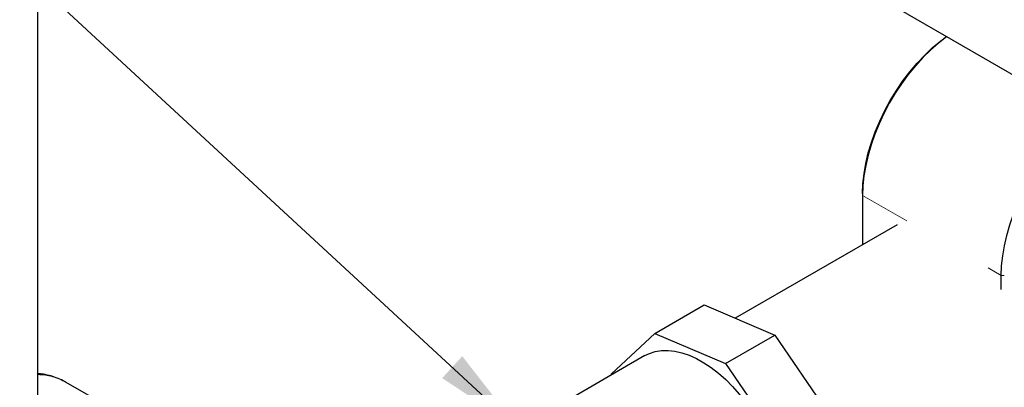
# Model space of a CAD drawing. Units: inches. Extents: x 3 to 32.9, y 0.8 to 15.9.
# Drawn here: x 12.1 to 13.5, y 7.2 to 7.7 of the extents above; entities that cross this region are included whole.
import ezdxf

# ---------------------------------------------------------------- set-up
doc = ezdxf.new("R2010")
doc.units = ezdxf.units.IN
doc.header["$MEASUREMENT"] = 0
doc.linetypes.add('SLD-Phantom', pattern=[0.5, 0.25, -0.05, 0.05, -0.05, 0.05, -0.05])
doc.linetypes.add('SLD-Solid', pattern=[0])
doc.dimstyles.get("Standard").update_dxf_attribs({"dimtxt": 0.18, "dimasz": 0.18, "dimexe": 0.18, "dimexo": 0.0625, "dimgap": 0.09, "dimtad": 0, "dimtih": 1, "dimtoh": 1, "dimdec": 4, "dimzin": 0, "dimdsep": 46, "dimtxsty": 'Standard', "dimcen": 0.09, "dimadec": 0, "dimazin": 0, "dimtfac": 1, "dimtdec": 4, "dimtofl": 0, "dimtmove": 0, "dimatfit": 3, "dimfxl": 0, "dimtolj": 1, "dimtzin": 0, "dimarcsym": 0})

msp = doc.modelspace()

# ---------------------------------------------------------------- linework, layer by layer
at = {"color": 7, "linetype": 'SLD-Solid', "lineweight": 25}
for p, q in [((12.0971, 5.4586), (12.0971, 9.5172)), ((12.6677, 8.0946), (18.5014, 4.7269)), ((13.2818, 7.445), (13.2818, 7.4424)), ((13.2818, 7.4424), (13.2818, 7.3715)), ((13.3316, 7.4003), (13.0989, 7.2659)), ((13.3316, 7.4003), (13.0989, 7.2659)), ((13.3316, 7.4003), (13.0989, 7.2659)), ((13.3316, 7.4003), (13.0989, 7.2659)), ((13.3316, 7.4003), (13.0989, 7.2659)), ((13.481, 7.3074), (13.481, 7.3274)), ((12.9833, 7.2442), (13.054, 7.285)), ((13.054, 7.285), (13.1556, 7.2418)), ((12.9209, 7.1863), (12.9833, 7.2442)), ((12.9833, 7.2442), (13.0849, 7.201)), ((13.0849, 7.201), (13.1556, 7.2418)), ((13.1556, 7.2418), (13.2369, 7.1228)), ((12.969, 7.2123), (12.5119, 6.9484)), ((13.0849, 7.201), (13.1662, 7.082)), ((12.921, 7.1847), (12.9209, 7.1863)), ((12.1994, 7.1383), (12.1378, 7.1739))]:
    msp.add_line(p, q, dxfattribs=at)
at = {"color": 8, "linetype": 'SLD-Phantom', "lineweight": 18}
for p, q in [((13.3454, 7.4057), (13.2818, 7.4424)), ((13.481, 7.3274), (13.4619, 7.3384)), ((13.4853, 7.3274), (13.481, 7.3274))]:
    msp.add_line(p, q, dxfattribs=at)
at = {"color": 7, "linetype": 'SLD-Solid', "lineweight": 25, "flags": 128}
for points in [[(13.2818, 7.445), (13.2823, 7.4589), (13.2838, 7.4734), (13.2864, 7.4882), (13.2899, 7.5033), (13.2945, 7.5185), (13.2999, 7.5338), (13.3063, 7.549), (13.3135, 7.564), (13.3215, 7.5787), (13.3302, 7.593), (13.3396, 7.6067), (13.3496, 7.6198), (13.3601, 7.6322), (13.371, 7.6437), (13.3823, 7.6544), (13.3939, 7.664), (13.4025, 7.6704)], [(13.4027, 7.6703), (13.4021, 7.6698), (13.3906, 7.6609), (13.3793, 7.651), (13.3682, 7.6401), (13.3576, 7.6284), (13.3473, 7.6159), (13.3376, 7.6027), (13.3285, 7.5889), (13.3201, 7.5747), (13.3124, 7.5601), (13.3054, 7.5452), (13.2993, 7.5302), (13.294, 7.5151), (13.2896, 7.5), (13.2862, 7.4851), (13.2837, 7.4705), (13.2823, 7.4562), (13.2818, 7.4424)], [(13.481, 7.3274), (13.4815, 7.3412), (13.483, 7.3555), (13.4854, 7.3701), (13.4889, 7.385), (13.4932, 7.4001), (13.4985, 7.4152), (13.5046, 7.4302), (13.5116, 7.4451), (13.5193, 7.4597), (13.5278, 7.4739), (13.5369, 7.4877), (13.5466, 7.5009), (13.5568, 7.5133), (13.5675, 7.5251), (13.5785, 7.5359), (13.5898, 7.5459), (13.6014, 7.5548), (13.602, 7.5553)], [(12.969, 7.2123), (12.9755, 7.2155), (12.9839, 7.2182), (12.9928, 7.2197), (13.0022, 7.2199), (13.0121, 7.2188), (13.0222, 7.2165), (13.0326, 7.2129), (13.0432, 7.2081), (13.0538, 7.2022), (13.0644, 7.1951), (13.0748, 7.187), (13.0851, 7.1779), (13.095, 7.1679), (13.1046, 7.1571), (13.1137, 7.1456), (13.1223, 7.1334), (13.1302, 7.1207), (13.1375, 7.1076), (13.144, 7.0941), (13.1498, 7.0805), (13.1546, 7.0668), (13.1586, 7.0531), (13.1617, 7.0396), (13.1638, 7.0264), (13.1649, 7.0136), (13.1651, 7.0012), (13.1643, 6.9895), (13.1625, 6.9784), (13.1597, 6.9682), (13.1561, 6.9588), (13.1515, 6.9504), (13.146, 6.943), (13.1398, 6.9367), (13.1327, 6.9316), (13.1315, 6.9309)]]:
    msp.add_lwpolyline(points, dxfattribs=at)
at = {"color": 8, "linetype": 'SLD-Phantom', "lineweight": 18}
msp.add_arc((12.0951, 7.0983), 0.0868, 60.5564, 88.7117, dxfattribs=at)
at = {"color": 7, "linetype": 'SLD-Solid', "lineweight": 25}
msp.add_open_spline([(12.1376, 7.1738), (12.1362, 7.1747), (12.1317, 7.1774), (12.1235, 7.1808), (12.1131, 7.184), (12.1042, 7.1858), (12.0988, 7.1862), (12.0971, 7.1863)], degree=3, knots=[0, 0, 0, 0, 0.116995, 0.371661, 0.626483, 0.882676, 1, 1, 1, 1], dxfattribs=at)

# ---------------------------------------------------------------- leaders
at = {"annotation_type": 0, "has_hookline": 1, "hookline_direction": 1, "text_width": 1.3268}
msp.add_leader([(12.7877, 7.1076), (11.2808, 8.4981), (11.0463, 8.4981)], dimstyle='Standard', override={"dimtxt": 0.137795, "dimasz": 0.13, "dimexe": 0.03937, "dimexo": 0.03937, "dimgap": 0.06, "dimtad": 0, "dimdec": 2, "dimlfac": 2, "dimadec": 2, "dimtdec": 2}, dxfattribs=at)

doc.saveas('drawing.dxf')
